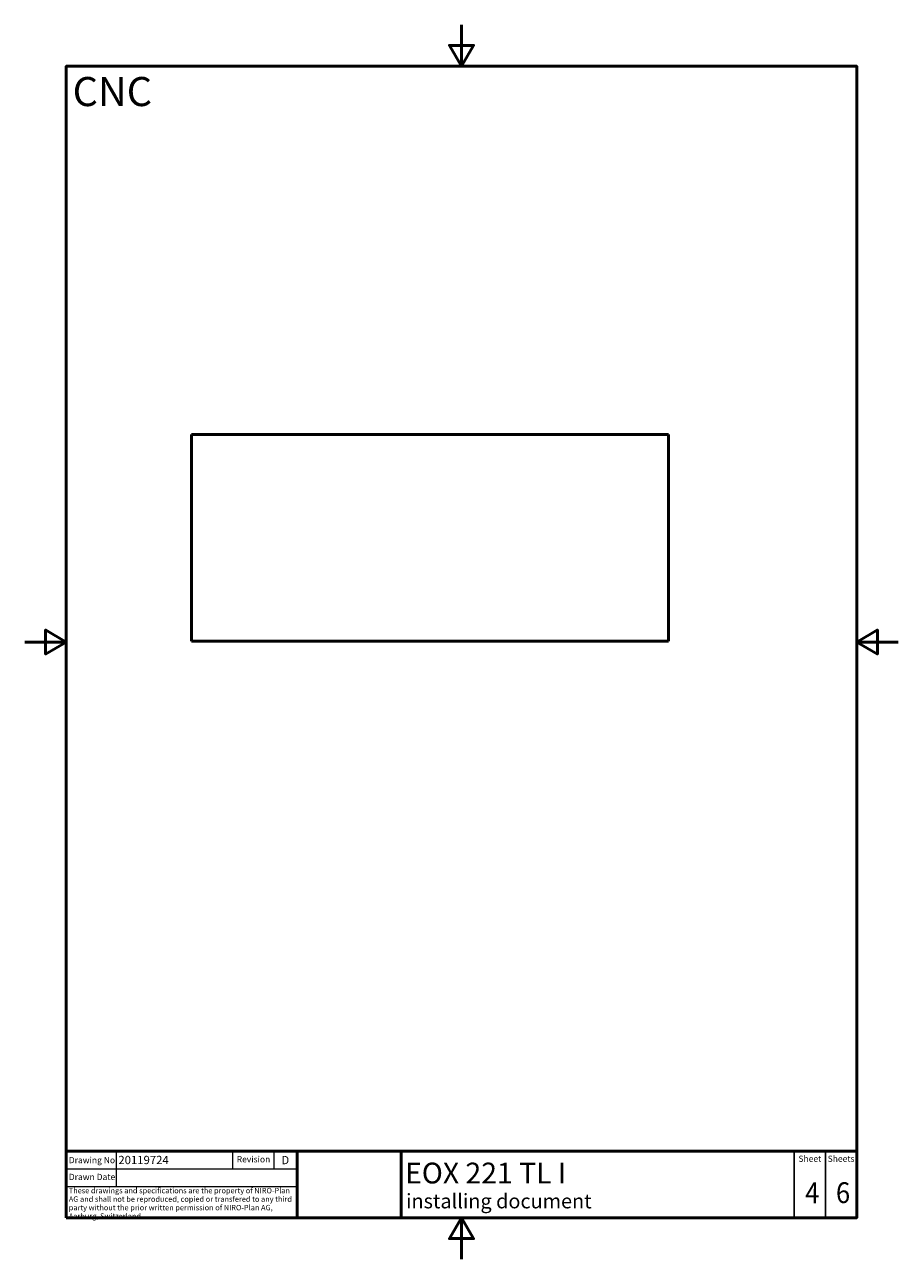
# Paper-space layout 'CNC_4' of a CAD drawing. Units: millimetres. Extents: x 0 to 2100, y 0 to 2970.
import ezdxf

# ---------------------------------------------------------------- set-up
doc = ezdxf.new("R2010")
doc.units = ezdxf.units.MM
doc.header["$LTSCALE"] = 10
for name, color, linetype, lineweight in [('Sketch Geometry(DIN)', 7, 'Continuous', 50), ('Sketch Geometry(ISO)', 7, 'Continuous', 50), ('Symbole(DIN)', 7, 'Continuous', 25), ('Symbols(ISO)', 7, 'Continuous', 25), ('Visible Edges(ISO)', 7, 'Continuous', 50)]:
    doc.layers.add(name, color=color, linetype=linetype, lineweight=lineweight)
doc.styles.add('Text Style20', font='arial.ttf')
doc.styles.add('Text Style40', font='arial.ttf')
doc.styles.add('Text Style9', font='arial.ttf')
doc.styles.add('Text_5.0mm', font='arial.ttf', dxfattribs={"width": 0.9})
doc.styles.add('Text__1.3mm', font='arial.ttf', dxfattribs={"width": 0.9})
doc.styles.add('Text__1.5mm', font='arial.ttf', dxfattribs={"width": 0.9})
doc.styles.add('Text__5.0mm', font='arial.ttf', dxfattribs={"width": 0.9})

# ---------------------------------------------------------------- blocks, each defined once
blk = doc.blocks.new('Title Blocks FKT-Marketing')
at = {"layer": 'Sketch Geometry(DIN)', "color": 7, "linetype": 'Continuous', "lineweight": 50}
for p, q in [((97.45, 118.35), (287.45, 118.35)), ((97.45, 118.35), (97.45, 102.35)), ((152.95, 118.35), (152.95, 102.35)), ((177.95, 102.35), (177.95, 118.35)), ((287.45, 102.35), (287.45, 118.35)), ((97.45, 102.35), (287.45, 102.35))]:
    blk.add_line(p, q, dxfattribs=at)
at = {"layer": 'Sketch Geometry(DIN)', "color": 7, "linetype": 'Continuous', "lineweight": 18}
for p, q in [((109.45, 118.35), (109.45, 109.85)), ((137.45, 114.1), (137.45, 118.35)), ((147.45, 114.1), (147.45, 118.35)), ((97.45, 114.1), (152.95, 114.1)), ((97.45, 109.85), (152.95, 109.85))]:
    blk.add_line(p, q, dxfattribs=at)
at = {"layer": 'Sketch Geometry(DIN)', "color": 7, "linetype": 'Continuous', "lineweight": 25}
for p, q in [((272.45, 118.35), (272.45, 102.35)), ((279.95, 118.35), (279.95, 102.35))]:
    blk.add_line(p, q, dxfattribs=at)
at = {"layer": 'Symbole(DIN)', "color": 7, "style": 'Text__1.5mm'}
for s, insert, char_height, width, attachment_point in [('\\fArial|b0|i0;Drawing No.', (98.05, 116.22), 1.4986, 15.7321, 4), ('Revision', (142.45, 116.22), 1.499, 13.4705, 5), ('Sheet', (276.2, 116.35), 1.499, 6.6871, 5), ('Sheets', (283.7, 116.35), 1.499, 6.6871, 5), ('Drawn Date', (98.05, 111.97), 1.499, 13.6702, 4)]:
    blk.add_mtext(s, dxfattribs=dict(at, insert=insert, char_height=char_height, width=width, attachment_point=attachment_point))
at = {"layer": 'Symbole(DIN)', "color": 7, "insert": (98.05, 105.81), "char_height": 1.3, "width": 53.945, "attachment_point": 4, "line_spacing_factor": 0.944221, "style": 'Text__1.3mm'}
blk.add_mtext('\\fArial|b0|i0;These drawings and specifications are the property of NIRO-Plan AG and shall not be reproduced, copied or transfered to any third party without the prior written permission of NIRO-Plan AG, Aarburg, Switzerland', dxfattribs=at)
at = {"layer": 'Symbole(DIN)', "color": 7}
for tag, p, height, style in [('Document_Number_001', (109.96, 115.24), 2, 'Text Style40'), ('Revision_Index_1_001', (149.15, 115.22), 2, 'Text Style40'), ('Title_001', (178.89, 110.6), 5, 'Text Style20'), ('Auxiliary_Remark1_001', (179.12, 104.61), 3.5, 'Text Style9')]:
    blk.add_attdef(tag, p, '', height=height, dxfattribs=dict(at, style=style))
at = {"layer": 'Symbole(DIN)', "color": 7, "style": 'Text__5.0mm', "width": 0.9}
for tag, p in [('Sheet_number_001', (275.06, 105.85)), ('Number_of_sheets_001', (282.47, 105.88))]:
    blk.add_attdef(tag, p, '', height=5, dxfattribs=at)
blk = doc.blocks.new('Borders Default Border')
at = {"layer": 'Sketch Geometry(ISO)', "flags": 128}
for points in [[(105, 297), (105, 287), (102.11, 292), (107.89, 292), (105, 287)], [(10, 10), (10, 287), (200, 287), (200, 10), (10, 10)], [(0, 148.5), (10, 148.5), (5, 151.39), (5, 145.61), (10, 148.5)], [(210, 148.5), (200, 148.5), (205, 151.39), (205, 145.61), (200, 148.5)], [(105, 0), (105, 10), (102.11, 5), (107.89, 5), (105, 10)]]:
    blk.add_lwpolyline(points, dxfattribs=at)

psp = doc.layouts.new('CNC_4')

# ---------------------------------------------------------------- linework, layer by layer
at = {"layer": 'Visible Edges(ISO)'}
for p, q in [((400.9, 1984), (400.9, 1487)), ((1547.9, 1984), (400.9, 1984)), ((1547.9, 1487), (1547.9, 1984)), ((400.9, 1487), (1547.9, 1487))]:
    psp.add_line(p, q, dxfattribs=at)

# ---------------------------------------------------------------- block references
at = {"xscale": 10, "yscale": 10, "zscale": 10}
psp.add_blockref('Borders Default Border', (0, 0), dxfattribs=at)
psp.add_blockref('Title Blocks FKT-Marketing', (-874.5, -923.5), dxfattribs=at).add_auto_attribs({'Title_001': 'EOX 221 TL I', 'Auxiliary_Remark1_001': 'installing document', 'Revision_Index_1_001': 'D', 'Document_Number_001': '20119724', 'Sheet_number_001': '4', 'Number_of_sheets_001': '6'})

# ---------------------------------------------------------------- texts
at = {"layer": 'Symbols(ISO)', "color": 7, "insert": (115.2, 2809.2), "char_height": 70, "width": 190.633, "attachment_point": 4, "style": 'Text_5.0mm'}
psp.add_mtext('\\fArial|b1|i0;{\\H70.0000;CNC}', dxfattribs=at)

doc.saveas('drawing.dxf')
